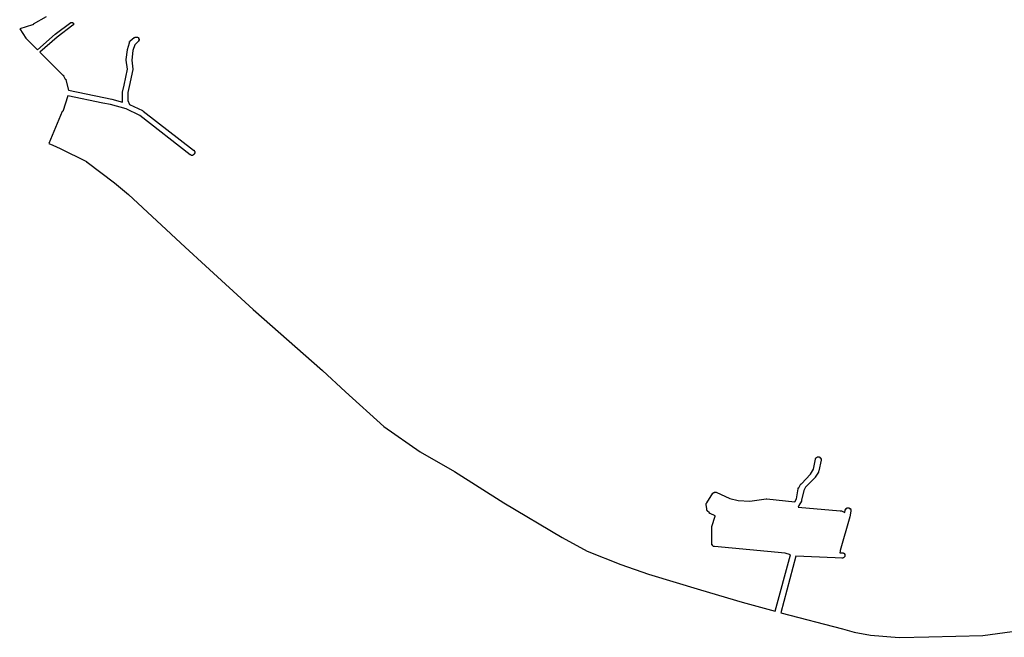
# Model space of a CAD drawing. Extents: x 178520 to 186811, y 1632367 to 1662890.
# Drawn here: x 181600 to 183356, y 1660710 to 1661812 of the extents above; entities that cross this region are included whole.
import ezdxf

# ---------------------------------------------------------------- set-up
doc = ezdxf.new("R2010")
doc.units = 0
doc.header["$MEASUREMENT"] = 0
doc.layers.add('1_QUADRAS07_2007', color=7, linetype='CONTINUOUS')

msp = doc.modelspace()

# ---------------------------------------------------------------- linework, layer by layer
at = {"layer": '1_QUADRAS07_2007', "color": 7, "linetype": 'Continuous'}
for p, q in [((181647.3, 1661817.2), (181624.3, 1661804.2)), ((181623.3, 1661803.2), (181600.3, 1661796.2)), ((181600.3, 1661796.2), (181611.3, 1661779.2)), ((181624.3, 1661803.2), (181623.3, 1661803.2)), ((181624.3, 1661804.2), (181624.3, 1661804.2)), ((181624.3, 1661804.2), (181624.3, 1661804.2)), ((181624.3, 1661804.2), (181624.3, 1661804.2)), ((181624.3, 1661804.2), (181624.3, 1661803.2)), ((181663.3, 1661786.2), (181691.3, 1661807.2)), ((181695.3, 1661802.2), (181667.3, 1661781.2)), ((181691.3, 1661807.2), (181691.3, 1661807.2)), ((181691.3, 1661807.2), (181692.3, 1661807.2)), ((181692.3, 1661807.2), (181692.3, 1661807.2)), ((181692.3, 1661807.2), (181692.3, 1661807.2)), ((181692.3, 1661807.2), (181692.3, 1661807.2)), ((181692.3, 1661807.2), (181692.3, 1661807.2)), ((181692.3, 1661807.2), (181693.3, 1661807.2)), ((181693.3, 1661807.2), (181693.3, 1661807.2)), ((181693.3, 1661807.2), (181693.3, 1661807.2)), ((181693.3, 1661807.2), (181693.3, 1661807.2)), ((181693.3, 1661807.2), (181693.3, 1661807.2)), ((181693.3, 1661807.2), (181693.3, 1661807.2)), ((181693.3, 1661807.2), (181694.3, 1661807.2)), ((181694.3, 1661807.2), (181694.3, 1661807.2)), ((181694.3, 1661807.2), (181694.3, 1661807.2)), ((181694.3, 1661807.2), (181694.3, 1661807.2)), ((181694.3, 1661807.2), (181694.3, 1661807.2)), ((181694.3, 1661807.2), (181695.3, 1661807.2)), ((181695.3, 1661807.2), (181695.3, 1661807.2)), ((181695.3, 1661807.2), (181695.3, 1661807.2)), ((181695.3, 1661807.2), (181695.3, 1661807.2)), ((181695.3, 1661807.2), (181695.3, 1661806.2)), ((181695.3, 1661806.2), (181695.3, 1661806.2)), ((181695.3, 1661806.2), (181695.3, 1661806.2)), ((181695.3, 1661806.2), (181696.3, 1661806.2)), ((181696.3, 1661803.2), (181695.3, 1661802.2)), ((181695.3, 1661802.2), (181695.3, 1661802.2)), ((181695.3, 1661802.2), (181695.3, 1661802.2)), ((181695.3, 1661802.2), (181695.3, 1661802.2)), ((181695.3, 1661802.2), (181695.3, 1661802.2)), ((181695.3, 1661802.2), (181695.3, 1661802.2)), ((181696.3, 1661806.2), (181696.3, 1661806.2)), ((181696.3, 1661806.2), (181696.3, 1661806.2)), ((181696.3, 1661806.2), (181696.3, 1661805.2)), ((181696.3, 1661805.2), (181696.3, 1661805.2)), ((181696.3, 1661805.2), (181696.3, 1661805.2)), ((181696.3, 1661805.2), (181696.3, 1661805.2)), ((181696.3, 1661805.2), (181696.3, 1661805.2)), ((181696.3, 1661805.2), (181696.3, 1661804.2)), ((181696.3, 1661804.2), (181696.3, 1661804.2)), ((181696.3, 1661804.2), (181696.3, 1661804.2)), ((181696.3, 1661804.2), (181696.3, 1661804.2)), ((181696.3, 1661804.2), (181696.3, 1661804.2)), ((181696.3, 1661804.2), (181696.3, 1661803.2)), ((181696.3, 1661803.2), (181696.3, 1661803.2)), ((181696.3, 1661803.2), (181696.3, 1661803.2)), ((181696.3, 1661803.2), (181696.3, 1661803.2)), ((181696.3, 1661803.2), (181696.3, 1661803.2)), ((181696.3, 1661803.2), (181696.3, 1661803.2)), ((181611.3, 1661779.2), (181632.3, 1661758.2)), ((181632.3, 1661758.2), (181663.3, 1661786.2)), ((181667.3, 1661781.2), (181636.3, 1661754.2)), ((181663.3, 1661786.2), (181663.3, 1661786.2)), ((181663.3, 1661786.2), (181663.3, 1661786.2)), ((181797.3, 1661774.2), (181804.3, 1661780.2)), ((181797.3, 1661773.2), (181797.3, 1661774.2)), ((181797.3, 1661774.2), (181797.3, 1661774.2)), ((181804.3, 1661780.2), (181804.3, 1661780.2)), ((181804.3, 1661780.2), (181805.3, 1661780.2)), ((181805.3, 1661780.2), (181805.3, 1661781.2)), ((181805.3, 1661781.2), (181805.3, 1661781.2)), ((181805.3, 1661781.2), (181805.3, 1661781.2)), ((181805.3, 1661781.2), (181806.3, 1661781.2)), ((181806.3, 1661781.2), (181806.3, 1661781.2)), ((181806.3, 1661781.2), (181806.3, 1661781.2)), ((181806.3, 1661781.2), (181807.3, 1661781.2)), ((181807.3, 1661781.2), (181807.3, 1661781.2)), ((181807.3, 1661781.2), (181807.3, 1661781.2)), ((181807.3, 1661781.2), (181808.3, 1661781.2)), ((181808.3, 1661781.2), (181808.3, 1661781.2)), ((181808.3, 1661781.2), (181808.3, 1661781.2)), ((181808.3, 1661781.2), (181809.3, 1661781.2)), ((181809.3, 1661781.2), (181809.3, 1661781.2)), ((181809.3, 1661781.2), (181809.3, 1661781.2)), ((181809.3, 1661781.2), (181810.3, 1661781.2)), ((181810.3, 1661781.2), (181810.3, 1661781.2)), ((181810.3, 1661781.2), (181810.3, 1661781.2)), ((181810.3, 1661781.2), (181810.3, 1661781.2)), ((181810.3, 1661781.2), (181811.3, 1661780.2)), ((181811.3, 1661780.2), (181811.3, 1661780.2)), ((181811.3, 1661780.2), (181811.3, 1661780.2)), ((181811.3, 1661780.2), (181811.3, 1661780.2)), ((181811.3, 1661780.2), (181812.3, 1661780.2)), ((181812.3, 1661780.2), (181812.3, 1661779.2)), ((181812.3, 1661779.2), (181812.3, 1661779.2)), ((181812.3, 1661779.2), (181812.3, 1661779.2)), ((181812.3, 1661779.2), (181812.3, 1661778.2)), ((181812.3, 1661778.2), (181812.3, 1661778.2)), ((181812.3, 1661778.2), (181813.3, 1661778.2)), ((181813.3, 1661775.2), (181812.3, 1661775.2)), ((181812.3, 1661775.2), (181812.3, 1661775.2)), ((181812.3, 1661775.2), (181812.3, 1661774.2)), ((181812.3, 1661774.2), (181812.3, 1661774.2)), ((181812.3, 1661774.2), (181812.3, 1661774.2)), ((181812.3, 1661774.2), (181812.3, 1661773.2)), ((181813.3, 1661778.2), (181813.3, 1661777.2)), ((181813.3, 1661777.2), (181813.3, 1661777.2)), ((181813.3, 1661777.2), (181813.3, 1661777.2)), ((181813.3, 1661777.2), (181813.3, 1661777.2)), ((181813.3, 1661777.2), (181813.3, 1661776.2)), ((181813.3, 1661776.2), (181813.3, 1661776.2)), ((181813.3, 1661776.2), (181813.3, 1661776.2)), ((181813.3, 1661776.2), (181813.3, 1661775.2)), ((181790.3, 1661741.2), (181792.3, 1661758.2)), ((181792.3, 1661759.2), (181796.3, 1661771.2)), ((181792.3, 1661758.2), (181792.3, 1661759.2)), ((181792.3, 1661759.2), (181792.3, 1661759.2)), ((181792.3, 1661758.2), (181792.3, 1661758.2)), ((181792.3, 1661758.2), (181792.3, 1661758.2)), ((181796.3, 1661772.2), (181796.3, 1661773.2)), ((181796.3, 1661773.2), (181796.3, 1661773.2)), ((181796.3, 1661773.2), (181797.3, 1661773.2)), ((181796.3, 1661771.2), (181796.3, 1661772.2)), ((181796.3, 1661772.2), (181796.3, 1661772.2)), ((181796.3, 1661772.2), (181796.3, 1661772.2)), ((181797.3, 1661773.2), (181797.3, 1661773.2)), ((181802.3, 1661757.2), (181800.3, 1661740.2)), ((181805.3, 1661767.2), (181802.3, 1661757.2)), ((181811.3, 1661773.2), (181805.3, 1661767.2)), ((181812.3, 1661773.2), (181811.3, 1661773.2)), ((181811.3, 1661773.2), (181811.3, 1661773.2)), ((181811.3, 1661773.2), (181811.3, 1661773.2)), ((181636.3, 1661754.2), (181677.3, 1661713.2)), ((181790.3, 1661740.2), (181790.3, 1661741.2)), ((181790.3, 1661741.2), (181790.3, 1661741.2)), ((181792.3, 1661724.2), (181790.3, 1661740.2)), ((181790.3, 1661740.2), (181790.3, 1661740.2)), ((181790.3, 1661740.2), (181790.3, 1661740.2)), ((181800.3, 1661740.2), (181802.3, 1661724.2)), ((181786.3, 1661695.2), (181792.3, 1661724.2)), ((181802.3, 1661723.2), (181795.3, 1661693.2)), ((181802.3, 1661724.2), (181802.3, 1661724.2)), ((181802.3, 1661724.2), (181802.3, 1661724.2)), ((181802.3, 1661724.2), (181802.3, 1661723.2)), ((181802.3, 1661723.2), (181802.3, 1661723.2)), ((181802.3, 1661723.2), (181802.3, 1661723.2)), ((181802.3, 1661723.2), (181802.3, 1661723.2)), ((181677.3, 1661713.2), (181677.3, 1661713.2)), ((181677.3, 1661713.2), (181678.3, 1661713.2)), ((181678.3, 1661713.2), (181678.3, 1661713.2)), ((181678.3, 1661713.2), (181678.3, 1661713.2)), ((181678.3, 1661713.2), (181678.3, 1661713.2)), ((181678.3, 1661713.2), (181678.3, 1661712.2)), ((181678.3, 1661712.2), (181681.3, 1661706.2)), ((181681.3, 1661706.2), (181681.3, 1661706.2)), ((181681.3, 1661706.2), (181682.3, 1661706.2)), ((181682.3, 1661706.2), (181682.3, 1661705.2)), ((181682.3, 1661705.2), (181682.3, 1661705.2)), ((181682.3, 1661705.2), (181687.3, 1661686.2)), ((181687.3, 1661686.2), (181750.3, 1661673.2)), ((181783.3, 1661683.2), (181786.3, 1661695.2)), ((181786.3, 1661695.2), (181786.3, 1661695.2)), ((181786.3, 1661695.2), (181786.3, 1661695.2)), ((181795.3, 1661693.2), (181793.3, 1661682.2)), ((181795.3, 1661693.2), (181795.3, 1661693.2)), ((181686.3, 1661676.2), (181677.3, 1661648.2)), ((181748.3, 1661663.2), (181686.3, 1661676.2)), ((181750.3, 1661673.2), (181764.3, 1661670.2)), ((181764.3, 1661670.2), (181764.3, 1661670.2)), ((181764.3, 1661670.2), (181764.3, 1661670.2)), ((181764.3, 1661670.2), (181783.3, 1661665.2)), ((181783.3, 1661682.2), (181783.3, 1661683.2)), ((181783.3, 1661683.2), (181783.3, 1661683.2)), ((181783.3, 1661683.2), (181783.3, 1661683.2)), ((181783.3, 1661683.2), (181783.3, 1661683.2)), ((181783.3, 1661668.2), (181783.3, 1661682.2)), ((181793.3, 1661682.2), (181793.3, 1661668.2)), ((181762.3, 1661661.2), (181748.3, 1661663.2)), ((181748.3, 1661663.2), (181748.3, 1661663.2)), ((181790.3, 1661653.2), (181762.3, 1661661.2)), ((181783.3, 1661667.2), (181783.3, 1661668.2)), ((181783.3, 1661666.2), (181783.3, 1661667.2)), ((181783.3, 1661667.2), (181783.3, 1661667.2)), ((181783.3, 1661667.2), (181783.3, 1661667.2)), ((181783.3, 1661665.2), (181783.3, 1661666.2)), ((181783.3, 1661666.2), (181783.3, 1661666.2)), ((181783.3, 1661666.2), (181783.3, 1661666.2)), ((181783.3, 1661666.2), (181783.3, 1661666.2)), ((181814.3, 1661641.2), (181790.3, 1661653.2)), ((181793.3, 1661668.2), (181796.3, 1661661.2)), ((181796.3, 1661661.2), (181819.3, 1661650.2)), ((181676.3, 1661648.2), (181652.3, 1661591.2)), ((181677.3, 1661648.2), (181676.3, 1661648.2)), ((181676.3, 1661648.2), (181676.3, 1661648.2)), ((181904.3, 1661571.2), (181814.3, 1661641.2)), ((181819.3, 1661650.2), (181819.3, 1661650.2)), ((181819.3, 1661650.2), (181819.3, 1661650.2)), ((181819.3, 1661650.2), (181820.3, 1661649.2)), ((181820.3, 1661649.2), (181820.3, 1661649.2)), ((181820.3, 1661649.2), (181820.3, 1661649.2)), ((181820.3, 1661649.2), (181910.3, 1661579.2)), ((181652.3, 1661591.2), (181659.3, 1661588.2)), ((181659.3, 1661588.2), (181659.3, 1661588.2)), ((181659.3, 1661588.2), (181659.3, 1661588.2)), ((181659.3, 1661588.2), (181672.3, 1661582.2)), ((181672.3, 1661582.2), (181672.3, 1661582.2)), ((181672.3, 1661582.2), (181672.3, 1661582.2)), ((181672.3, 1661582.2), (181719.3, 1661559.2)), ((181905.3, 1661571.2), (181904.3, 1661571.2)), ((181904.3, 1661571.2), (181904.3, 1661571.2)), ((181904.3, 1661571.2), (181904.3, 1661571.2)), ((181906.3, 1661570.2), (181905.3, 1661571.2)), ((181905.3, 1661571.2), (181905.3, 1661571.2)), ((181905.3, 1661571.2), (181905.3, 1661571.2)), ((181905.3, 1661571.2), (181905.3, 1661571.2)), ((181907.3, 1661570.2), (181906.3, 1661570.2)), ((181906.3, 1661570.2), (181906.3, 1661570.2)), ((181906.3, 1661570.2), (181906.3, 1661570.2)), ((181908.3, 1661570.2), (181907.3, 1661570.2)), ((181907.3, 1661570.2), (181907.3, 1661570.2)), ((181907.3, 1661570.2), (181907.3, 1661570.2)), ((181909.3, 1661571.2), (181908.3, 1661570.2)), ((181908.3, 1661570.2), (181908.3, 1661570.2)), ((181908.3, 1661570.2), (181908.3, 1661570.2)), ((181910.3, 1661571.2), (181909.3, 1661571.2)), ((181909.3, 1661571.2), (181909.3, 1661571.2)), ((181909.3, 1661571.2), (181909.3, 1661571.2)), ((181910.3, 1661579.2), (181910.3, 1661579.2)), ((181910.3, 1661579.2), (181911.3, 1661579.2)), ((181911.3, 1661572.2), (181910.3, 1661571.2)), ((181910.3, 1661571.2), (181910.3, 1661571.2)), ((181910.3, 1661571.2), (181910.3, 1661571.2)), ((181910.3, 1661571.2), (181910.3, 1661571.2)), ((181911.3, 1661579.2), (181911.3, 1661579.2)), ((181911.3, 1661579.2), (181911.3, 1661578.2)), ((181911.3, 1661578.2), (181911.3, 1661578.2)), ((181911.3, 1661578.2), (181911.3, 1661578.2)), ((181911.3, 1661578.2), (181912.3, 1661577.2)), ((181912.3, 1661573.2), (181911.3, 1661573.2)), ((181911.3, 1661573.2), (181911.3, 1661572.2)), ((181911.3, 1661572.2), (181911.3, 1661572.2)), ((181911.3, 1661572.2), (181911.3, 1661572.2)), ((181911.3, 1661572.2), (181911.3, 1661572.2)), ((181912.3, 1661577.2), (181912.3, 1661577.2)), ((181912.3, 1661577.2), (181912.3, 1661577.2)), ((181912.3, 1661577.2), (181912.3, 1661577.2)), ((181912.3, 1661577.2), (181912.3, 1661576.2)), ((181912.3, 1661576.2), (181912.3, 1661576.2)), ((181912.3, 1661576.2), (181912.3, 1661576.2)), ((181912.3, 1661576.2), (181912.3, 1661575.2)), ((181912.3, 1661575.2), (181912.3, 1661575.2)), ((181912.3, 1661575.2), (181912.3, 1661575.2)), ((181912.3, 1661575.2), (181912.3, 1661574.2)), ((181912.3, 1661574.2), (181912.3, 1661574.2)), ((181912.3, 1661574.2), (181912.3, 1661574.2)), ((181912.3, 1661574.2), (181912.3, 1661573.2)), ((181912.3, 1661573.2), (181912.3, 1661573.2)), ((181719.3, 1661559.2), (181719.3, 1661558.2)), ((181719.3, 1661558.2), (181720.3, 1661558.2)), ((181720.3, 1661558.2), (181720.3, 1661558.2)), ((181720.3, 1661558.2), (181769.3, 1661521.2)), ((181769.3, 1661521.2), (181769.3, 1661521.2)), ((181769.3, 1661521.2), (181769.3, 1661521.2)), ((181769.3, 1661521.2), (181794.3, 1661500.2)), ((181794.3, 1661500.2), (181794.3, 1661500.2)), ((181794.3, 1661500.2), (181794.3, 1661500.2)), ((181794.3, 1661500.2), (181895.3, 1661406.2)), ((181895.3, 1661406.2), (181895.3, 1661406.2)), ((181895.3, 1661406.2), (181931.3, 1661373.2)), ((181931.3, 1661373.2), (181931.3, 1661373.2)), ((181931.3, 1661373.2), (182016.3, 1661295.2)), ((182016.3, 1661295.2), (182140.3, 1661186.2)), ((182140.3, 1661186.2), (182140.3, 1661186.2)), ((182140.3, 1661186.2), (182140.3, 1661186.2)), ((182140.3, 1661186.2), (182181.3, 1661148.2)), ((182181.3, 1661148.2), (182249.3, 1661086.2)), ((182249.3, 1661086.2), (182314.3, 1661041.2)), ((182314.3, 1661041.2), (182375.3, 1661006.2)), ((183015.3, 1661010.2), (183019.3, 1661028.2)), ((183019.3, 1661029.2), (183020.3, 1661030.2)), ((183019.3, 1661028.2), (183019.3, 1661029.2)), ((183019.3, 1661029.2), (183019.3, 1661029.2)), ((183019.3, 1661029.2), (183019.3, 1661029.2)), ((183019.3, 1661028.2), (183019.3, 1661028.2)), ((183020.3, 1661030.2), (183020.3, 1661031.2)), ((183020.3, 1661031.2), (183021.3, 1661031.2)), ((183020.3, 1661030.2), (183020.3, 1661030.2)), ((183020.3, 1661030.2), (183020.3, 1661030.2)), ((183020.3, 1661030.2), (183020.3, 1661030.2)), ((183021.3, 1661031.2), (183022.3, 1661032.2)), ((183021.3, 1661031.2), (183021.3, 1661031.2)), ((183021.3, 1661031.2), (183021.3, 1661031.2)), ((183021.3, 1661031.2), (183021.3, 1661031.2)), ((183022.3, 1661032.2), (183022.3, 1661032.2)), ((183022.3, 1661032.2), (183022.3, 1661032.2)), ((183022.3, 1661032.2), (183023.3, 1661032.2)), ((183023.3, 1661032.2), (183023.3, 1661032.2)), ((183023.3, 1661032.2), (183023.3, 1661032.2)), ((183023.3, 1661032.2), (183024.3, 1661032.2)), ((183024.3, 1661032.2), (183024.3, 1661032.2)), ((183024.3, 1661032.2), (183024.3, 1661032.2)), ((183024.3, 1661032.2), (183025.3, 1661032.2)), ((183025.3, 1661032.2), (183025.3, 1661032.2)), ((183025.3, 1661032.2), (183025.3, 1661032.2)), ((183025.3, 1661032.2), (183026.3, 1661032.2)), ((183029.3, 1661026.2), (183025.3, 1661007.2)), ((183026.3, 1661032.2), (183026.3, 1661032.2)), ((183026.3, 1661032.2), (183026.3, 1661032.2)), ((183026.3, 1661032.2), (183026.3, 1661031.2)), ((183026.3, 1661031.2), (183027.3, 1661031.2)), ((183027.3, 1661031.2), (183027.3, 1661031.2)), ((183027.3, 1661031.2), (183027.3, 1661031.2)), ((183027.3, 1661031.2), (183027.3, 1661031.2)), ((183027.3, 1661031.2), (183028.3, 1661030.2)), ((183028.3, 1661030.2), (183028.3, 1661030.2)), ((183028.3, 1661030.2), (183028.3, 1661030.2)), ((183028.3, 1661030.2), (183028.3, 1661030.2)), ((183028.3, 1661030.2), (183028.3, 1661029.2)), ((183028.3, 1661029.2), (183029.3, 1661029.2)), ((183029.3, 1661029.2), (183029.3, 1661029.2)), ((183029.3, 1661029.2), (183029.3, 1661028.2)), ((183029.3, 1661028.2), (183029.3, 1661028.2)), ((183029.3, 1661028.2), (183029.3, 1661028.2)), ((183029.3, 1661028.2), (183029.3, 1661027.2)), ((183029.3, 1661027.2), (183029.3, 1661027.2)), ((183029.3, 1661027.2), (183029.3, 1661027.2)), ((183029.3, 1661027.2), (183029.3, 1661026.2)), ((183029.3, 1661026.2), (183029.3, 1661026.2)), ((183029.3, 1661026.2), (183029.3, 1661026.2)), ((182375.3, 1661006.2), (182375.3, 1661006.2)), ((182375.3, 1661006.2), (182375.3, 1661006.2)), ((182375.3, 1661006.2), (182463.3, 1660950.2)), ((183010.3, 1661001.2), (183015.3, 1661010.2)), ((183024.3, 1661005.2), (183018.3, 1660996.2)), ((183025.3, 1661007.2), (183024.3, 1661006.2)), ((183024.3, 1661006.2), (183024.3, 1661006.2)), ((183024.3, 1661006.2), (183024.3, 1661006.2)), ((183024.3, 1661006.2), (183024.3, 1661005.2)), ((183024.3, 1661005.2), (183024.3, 1661005.2)), ((183024.3, 1661005.2), (183024.3, 1661005.2)), ((182989.3, 1660977.2), (182993.3, 1660984.2)), ((182993.3, 1660984.2), (182993.3, 1660984.2)), ((182993.3, 1660984.2), (182993.3, 1660984.2)), ((182993.3, 1660984.2), (182993.3, 1660984.2)), ((182993.3, 1660984.2), (182994.3, 1660984.2)), ((182994.3, 1660984.2), (183010.3, 1661001.2)), ((183018.3, 1660995.2), (183001.3, 1660978.2)), ((183018.3, 1660996.2), (183018.3, 1660996.2)), ((183018.3, 1660996.2), (183018.3, 1660995.2)), ((183018.3, 1660995.2), (183018.3, 1660995.2)), ((183018.3, 1660995.2), (183018.3, 1660995.2)), ((182825.3, 1660950.2), (182836.3, 1660967.2)), ((182836.3, 1660967.2), (182837.3, 1660968.2)), ((182836.3, 1660967.2), (182836.3, 1660967.2)), ((182836.3, 1660967.2), (182836.3, 1660967.2)), ((182836.3, 1660967.2), (182836.3, 1660967.2)), ((182837.3, 1660968.2), (182837.3, 1660968.2)), ((182837.3, 1660968.2), (182837.3, 1660968.2)), ((182837.3, 1660968.2), (182837.3, 1660968.2)), ((182837.3, 1660968.2), (182838.3, 1660968.2)), ((182838.3, 1660968.2), (182838.3, 1660969.2)), ((182838.3, 1660969.2), (182838.3, 1660969.2)), ((182838.3, 1660969.2), (182839.3, 1660969.2)), ((182839.3, 1660969.2), (182839.3, 1660969.2)), ((182839.3, 1660969.2), (182839.3, 1660969.2)), ((182839.3, 1660969.2), (182840.3, 1660969.2)), ((182840.3, 1660969.2), (182840.3, 1660969.2)), ((182840.3, 1660969.2), (182840.3, 1660969.2)), ((182840.3, 1660969.2), (182840.3, 1660969.2)), ((182840.3, 1660969.2), (182841.3, 1660969.2)), ((182841.3, 1660969.2), (182841.3, 1660969.2)), ((182841.3, 1660969.2), (182841.3, 1660969.2)), ((182841.3, 1660969.2), (182842.3, 1660969.2)), ((182842.3, 1660969.2), (182842.3, 1660969.2)), ((182842.3, 1660969.2), (182842.3, 1660969.2)), ((182842.3, 1660969.2), (182866.3, 1660958.2)), ((182985.3, 1660957.2), (182988.3, 1660975.2)), ((182988.3, 1660976.2), (182988.3, 1660977.2)), ((182988.3, 1660977.2), (182989.3, 1660977.2)), ((182988.3, 1660975.2), (182988.3, 1660976.2)), ((182988.3, 1660976.2), (182988.3, 1660976.2)), ((182988.3, 1660976.2), (182988.3, 1660976.2)), ((182988.3, 1660976.2), (182988.3, 1660976.2)), ((182988.3, 1660975.2), (182988.3, 1660975.2)), ((182998.3, 1660972.2), (182994.3, 1660955.2)), ((183001.3, 1660978.2), (182998.3, 1660972.2)), ((182463.3, 1660950.2), (182567.3, 1660888.2)), ((182824.3, 1660949.2), (182825.3, 1660950.2)), ((182824.3, 1660948.2), (182824.3, 1660949.2)), ((182824.3, 1660949.2), (182824.3, 1660949.2)), ((182824.3, 1660949.2), (182824.3, 1660949.2)), ((182825.3, 1660950.2), (182825.3, 1660950.2)), ((182825.3, 1660950.2), (182825.3, 1660950.2)), ((182825.3, 1660950.2), (182825.3, 1660950.2)), ((182866.3, 1660958.2), (182881.3, 1660954.2)), ((182881.3, 1660954.2), (182902.3, 1660953.2)), ((182902.3, 1660953.2), (182931.3, 1660957.2)), ((182931.3, 1660957.2), (182931.3, 1660957.2)), ((182931.3, 1660957.2), (182931.3, 1660957.2)), ((182931.3, 1660957.2), (182932.3, 1660957.2)), ((182932.3, 1660957.2), (182932.3, 1660957.2)), ((182932.3, 1660957.2), (182932.3, 1660957.2)), ((182932.3, 1660957.2), (182982.3, 1660952.2)), ((182982.3, 1660952.2), (182985.3, 1660957.2)), ((182994.3, 1660953.2), (182989.3, 1660945.2)), ((182994.3, 1660955.2), (182994.3, 1660955.2)), ((182994.3, 1660955.2), (182994.3, 1660954.2)), ((182994.3, 1660954.2), (182994.3, 1660954.2)), ((182994.3, 1660954.2), (182994.3, 1660954.2)), ((182994.3, 1660954.2), (182994.3, 1660953.2)), ((182994.3, 1660953.2), (182994.3, 1660953.2)), ((182994.3, 1660953.2), (182994.3, 1660953.2)), ((182824.3, 1660947.2), (182824.3, 1660948.2)), ((182824.3, 1660948.2), (182824.3, 1660948.2)), ((182824.3, 1660948.2), (182824.3, 1660948.2)), ((182825.3, 1660939.2), (182824.3, 1660947.2)), ((182824.3, 1660947.2), (182824.3, 1660947.2)), ((182824.3, 1660947.2), (182824.3, 1660947.2)), ((182825.3, 1660938.2), (182825.3, 1660939.2)), ((182825.3, 1660937.2), (182825.3, 1660938.2)), ((182825.3, 1660938.2), (182825.3, 1660938.2)), ((182825.3, 1660938.2), (182825.3, 1660938.2)), ((182825.3, 1660938.2), (182825.3, 1660938.2)), ((182826.3, 1660937.2), (182825.3, 1660937.2)), ((182825.3, 1660937.2), (182825.3, 1660937.2)), ((182826.3, 1660936.2), (182826.3, 1660937.2)), ((182830.3, 1660932.2), (182826.3, 1660936.2)), ((182826.3, 1660936.2), (182826.3, 1660936.2)), ((182826.3, 1660936.2), (182826.3, 1660936.2)), ((182826.3, 1660936.2), (182826.3, 1660936.2)), ((182830.3, 1660931.2), (182830.3, 1660932.2)), ((182830.3, 1660932.2), (182830.3, 1660932.2)), ((182830.3, 1660932.2), (182830.3, 1660932.2)), ((182831.3, 1660931.2), (182830.3, 1660931.2)), ((182840.3, 1660927.2), (182831.3, 1660931.2)), ((182831.3, 1660931.2), (182831.3, 1660931.2)), ((182831.3, 1660931.2), (182831.3, 1660931.2)), ((182989.3, 1660945.2), (182988.3, 1660942.2)), ((182988.3, 1660942.2), (183063.3, 1660936.2)), ((183063.3, 1660936.2), (183063.3, 1660936.2)), ((183063.3, 1660936.2), (183064.3, 1660936.2)), ((183064.3, 1660936.2), (183064.3, 1660936.2)), ((183064.3, 1660936.2), (183064.3, 1660936.2)), ((183064.3, 1660936.2), (183064.3, 1660936.2)), ((183064.3, 1660936.2), (183065.3, 1660936.2)), ((183065.3, 1660936.2), (183071.3, 1660933.2)), ((183071.3, 1660933.2), (183072.3, 1660937.2)), ((183072.3, 1660937.2), (183072.3, 1660938.2)), ((183072.3, 1660938.2), (183072.3, 1660938.2)), ((183072.3, 1660938.2), (183073.3, 1660938.2)), ((183072.3, 1660937.2), (183072.3, 1660937.2)), ((183073.3, 1660939.2), (183073.3, 1660940.2)), ((183073.3, 1660940.2), (183074.3, 1660940.2)), ((183073.3, 1660938.2), (183073.3, 1660939.2)), ((183073.3, 1660939.2), (183073.3, 1660939.2)), ((183073.3, 1660939.2), (183073.3, 1660939.2)), ((183073.3, 1660939.2), (183073.3, 1660939.2)), ((183074.3, 1660940.2), (183074.3, 1660940.2)), ((183074.3, 1660940.2), (183074.3, 1660940.2)), ((183074.3, 1660940.2), (183074.3, 1660940.2)), ((183074.3, 1660940.2), (183075.3, 1660940.2)), ((183075.3, 1660940.2), (183075.3, 1660941.2)), ((183075.3, 1660941.2), (183075.3, 1660941.2)), ((183075.3, 1660941.2), (183076.3, 1660941.2)), ((183076.3, 1660941.2), (183076.3, 1660941.2)), ((183076.3, 1660941.2), (183076.3, 1660941.2)), ((183076.3, 1660941.2), (183077.3, 1660941.2)), ((183077.3, 1660941.2), (183077.3, 1660941.2)), ((183077.3, 1660941.2), (183077.3, 1660941.2)), ((183077.3, 1660941.2), (183078.3, 1660941.2)), ((183078.3, 1660941.2), (183078.3, 1660941.2)), ((183078.3, 1660941.2), (183078.3, 1660941.2)), ((183078.3, 1660941.2), (183079.3, 1660941.2)), ((183079.3, 1660941.2), (183079.3, 1660941.2)), ((183079.3, 1660941.2), (183079.3, 1660940.2)), ((183079.3, 1660940.2), (183079.3, 1660940.2)), ((183079.3, 1660940.2), (183080.3, 1660940.2)), ((183080.3, 1660940.2), (183080.3, 1660940.2)), ((183080.3, 1660940.2), (183080.3, 1660940.2)), ((183080.3, 1660940.2), (183081.3, 1660940.2)), ((183082.3, 1660935.2), (183080.3, 1660925.2)), ((183081.3, 1660940.2), (183081.3, 1660939.2)), ((183081.3, 1660939.2), (183081.3, 1660939.2)), ((183081.3, 1660939.2), (183081.3, 1660939.2)), ((183081.3, 1660939.2), (183081.3, 1660939.2)), ((183081.3, 1660939.2), (183081.3, 1660938.2)), ((183081.3, 1660938.2), (183082.3, 1660938.2)), ((183082.3, 1660938.2), (183082.3, 1660938.2)), ((183082.3, 1660938.2), (183082.3, 1660937.2)), ((183082.3, 1660937.2), (183082.3, 1660937.2)), ((183082.3, 1660937.2), (183082.3, 1660937.2)), ((183082.3, 1660937.2), (183082.3, 1660936.2)), ((183082.3, 1660936.2), (183082.3, 1660936.2)), ((183082.3, 1660936.2), (183082.3, 1660936.2)), ((183082.3, 1660936.2), (183082.3, 1660935.2)), ((183082.3, 1660935.2), (183082.3, 1660935.2)), ((183082.3, 1660935.2), (183082.3, 1660935.2)), ((182834.3, 1660908.2), (182840.3, 1660926.2)), ((182840.3, 1660926.2), (182840.3, 1660927.2)), ((183080.3, 1660925.2), (183063.3, 1660865.2)), ((183080.3, 1660925.2), (183080.3, 1660925.2)), ((183080.3, 1660925.2), (183080.3, 1660925.2)), ((182834.3, 1660907.2), (182834.3, 1660908.2)), ((182834.3, 1660908.2), (182834.3, 1660908.2)), ((182834.3, 1660908.2), (182834.3, 1660908.2)), ((182834.3, 1660877.2), (182834.3, 1660907.2)), ((182834.3, 1660907.2), (182834.3, 1660907.2)), ((182834.3, 1660907.2), (182834.3, 1660907.2)), ((182567.3, 1660888.2), (182612.3, 1660864.2)), ((182612.3, 1660864.2), (182672.3, 1660840.2)), ((182834.3, 1660876.2), (182834.3, 1660877.2)), ((182834.3, 1660877.2), (182834.3, 1660877.2)), ((182834.3, 1660875.2), (182834.3, 1660876.2)), ((182834.3, 1660876.2), (182834.3, 1660876.2)), ((182834.3, 1660876.2), (182834.3, 1660876.2)), ((182835.3, 1660875.2), (182834.3, 1660875.2)), ((182834.3, 1660875.2), (182834.3, 1660875.2)), ((182834.3, 1660875.2), (182834.3, 1660875.2)), ((182835.3, 1660874.2), (182835.3, 1660875.2)), ((182835.3, 1660873.2), (182835.3, 1660874.2)), ((182835.3, 1660874.2), (182835.3, 1660874.2)), ((182835.3, 1660874.2), (182835.3, 1660874.2)), ((182836.3, 1660873.2), (182835.3, 1660873.2)), ((182837.3, 1660872.2), (182836.3, 1660873.2)), ((182836.3, 1660873.2), (182836.3, 1660873.2)), ((182836.3, 1660873.2), (182836.3, 1660873.2)), ((182836.3, 1660873.2), (182836.3, 1660873.2)), ((182838.3, 1660872.2), (182837.3, 1660872.2)), ((182837.3, 1660872.2), (182837.3, 1660872.2)), ((182837.3, 1660872.2), (182837.3, 1660872.2)), ((182837.3, 1660872.2), (182837.3, 1660872.2)), ((182839.3, 1660872.2), (182838.3, 1660872.2)), ((182838.3, 1660872.2), (182838.3, 1660872.2)), ((182838.3, 1660872.2), (182838.3, 1660872.2)), ((182965.3, 1660860.2), (182839.3, 1660872.2)), ((183063.3, 1660864.2), (183062.3, 1660861.2)), ((183062.3, 1660861.2), (183066.3, 1660861.2)), ((183063.3, 1660865.2), (183063.3, 1660865.2)), ((183063.3, 1660865.2), (183063.3, 1660864.2)), ((183063.3, 1660864.2), (183063.3, 1660864.2)), ((183066.3, 1660861.2), (183066.3, 1660861.2)), ((183066.3, 1660861.2), (183067.3, 1660861.2)), ((183067.3, 1660861.2), (183067.3, 1660861.2)), ((183067.3, 1660861.2), (183067.3, 1660861.2)), ((183067.3, 1660861.2), (183068.3, 1660861.2)), ((183068.3, 1660861.2), (183068.3, 1660861.2)), ((183068.3, 1660861.2), (183068.3, 1660861.2)), ((183068.3, 1660861.2), (183069.3, 1660861.2)), ((183069.3, 1660861.2), (183069.3, 1660860.2)), ((182947.3, 1660757.2), (182974.3, 1660857.2)), ((182984.3, 1660855.2), (182957.3, 1660754.2)), ((182974.3, 1660857.2), (182965.3, 1660860.2)), ((183054.3, 1660852.2), (182984.3, 1660855.2)), ((183066.3, 1660851.2), (183054.3, 1660852.2)), ((183054.3, 1660852.2), (183054.3, 1660852.2)), ((183054.3, 1660852.2), (183054.3, 1660852.2)), ((183067.3, 1660851.2), (183066.3, 1660851.2)), ((183066.3, 1660851.2), (183066.3, 1660851.2)), ((183066.3, 1660851.2), (183066.3, 1660851.2)), ((183068.3, 1660852.2), (183067.3, 1660851.2)), ((183067.3, 1660851.2), (183067.3, 1660851.2)), ((183067.3, 1660851.2), (183067.3, 1660851.2)), ((183069.3, 1660852.2), (183068.3, 1660852.2)), ((183068.3, 1660852.2), (183068.3, 1660852.2)), ((183068.3, 1660852.2), (183068.3, 1660852.2)), ((183069.3, 1660860.2), (183069.3, 1660860.2)), ((183069.3, 1660860.2), (183069.3, 1660860.2)), ((183069.3, 1660860.2), (183070.3, 1660860.2)), ((183070.3, 1660853.2), (183069.3, 1660852.2)), ((183069.3, 1660852.2), (183069.3, 1660852.2)), ((183069.3, 1660852.2), (183069.3, 1660852.2)), ((183069.3, 1660852.2), (183069.3, 1660852.2)), ((183070.3, 1660860.2), (183070.3, 1660860.2)), ((183070.3, 1660860.2), (183070.3, 1660859.2)), ((183070.3, 1660859.2), (183070.3, 1660859.2)), ((183070.3, 1660859.2), (183071.3, 1660859.2)), ((183071.3, 1660854.2), (183070.3, 1660853.2)), ((183070.3, 1660853.2), (183070.3, 1660853.2)), ((183070.3, 1660853.2), (183070.3, 1660853.2)), ((183070.3, 1660853.2), (183070.3, 1660853.2)), ((183071.3, 1660859.2), (183071.3, 1660858.2)), ((183071.3, 1660858.2), (183071.3, 1660858.2)), ((183071.3, 1660858.2), (183071.3, 1660858.2)), ((183071.3, 1660858.2), (183071.3, 1660858.2)), ((183071.3, 1660858.2), (183071.3, 1660857.2)), ((183071.3, 1660857.2), (183071.3, 1660857.2)), ((183071.3, 1660857.2), (183071.3, 1660857.2)), ((183071.3, 1660857.2), (183071.3, 1660856.2)), ((183071.3, 1660856.2), (183071.3, 1660856.2)), ((183071.3, 1660856.2), (183071.3, 1660856.2)), ((183071.3, 1660856.2), (183071.3, 1660855.2)), ((183071.3, 1660855.2), (183071.3, 1660855.2)), ((183071.3, 1660855.2), (183071.3, 1660855.2)), ((183071.3, 1660855.2), (183071.3, 1660854.2)), ((183071.3, 1660854.2), (183071.3, 1660854.2)), ((183071.3, 1660854.2), (183071.3, 1660854.2)), ((182672.3, 1660840.2), (182721.3, 1660823.2)), ((182721.3, 1660823.2), (182814.3, 1660795.2)), ((182814.3, 1660795.2), (182814.3, 1660795.2)), ((182814.3, 1660795.2), (182888.3, 1660773.2)), ((182888.3, 1660773.2), (182947.3, 1660757.2)), ((182957.3, 1660754.2), (183067.3, 1660725.2)), ((183067.3, 1660725.2), (183067.3, 1660725.2)), ((183067.3, 1660725.2), (183067.3, 1660725.2)), ((183067.3, 1660725.2), (183088.3, 1660719.2)), ((183317.3, 1660713.2), (183448.3, 1660731.2)), ((183088.3, 1660719.2), (183117.3, 1660714.2)), ((183117.3, 1660714.2), (183168.3, 1660710.2)), ((183168.3, 1660710.2), (183221.3, 1660711.2)), ((183221.3, 1660711.2), (183317.3, 1660713.2)), ((183221.3, 1660711.2), (183221.3, 1660711.2))]:
    msp.add_line(p, q, dxfattribs=at)

doc.saveas('drawing.dxf')
